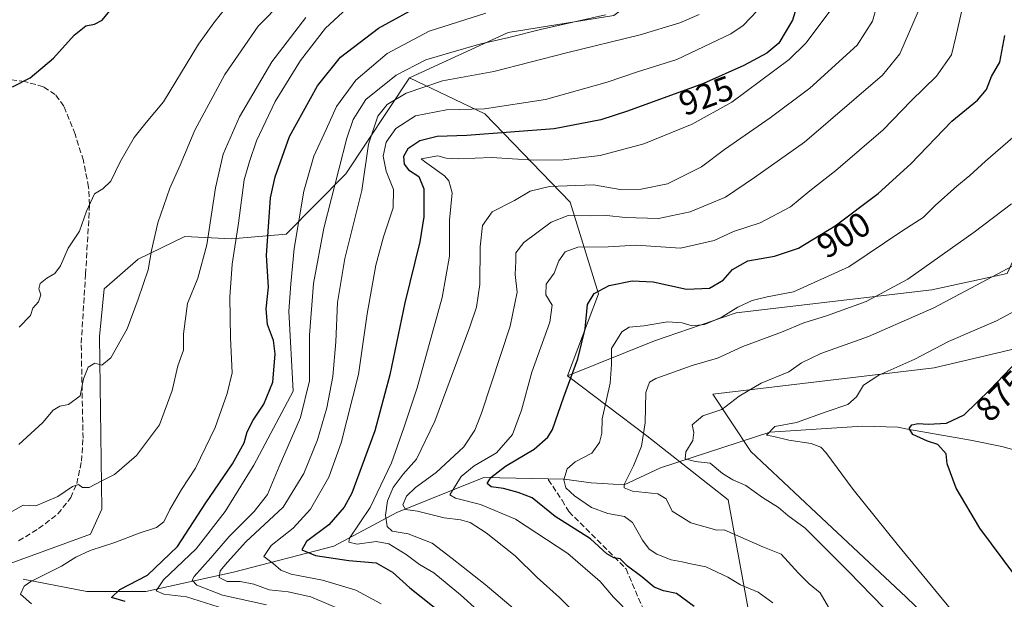
# Model space of a CAD drawing. Units: metres. Extents: x 586807 to 590254, y 4742859 to 4745216.
# Drawn here: x 589500 to 589785, y 4742987 to 4743155 of the extents above; entities that cross this region are included whole.
import ezdxf
from ezdxf.enums import TextEntityAlignment as Align

# ---------------------------------------------------------------- set-up
doc = ezdxf.new("R2010")
doc.units = ezdxf.units.M
doc.header["$MEASUREMENT"] = 0
doc.linetypes.add('DGN Style 3', pattern=[2.307223458686699, 1.648016756204785, -0.6592067024819142])
for name, color, linetype, lineweight in [('Arbolado forestal CxS', 92, 'Continuous', 0), ('Corriente natural lineal', 142, 'Continuous', 13), ('Cultivos herbáceos CxS', 92, 'Continuous', 0), ('Curva de nivel maestra', 30, 'Continuous', 30), ('Curva de nivel normal', 30, 'Continuous', 0), ('Pastizal CxS', 92, 'Continuous', 0), ('Rótulo de curva de nivel directora', 7, 'Continuous', 0), ('Senda', 7, 'DGN Style 3', 0)]:
    doc.layers.add(name, color=color, linetype=linetype, lineweight=lineweight)
doc.styles.add('Style-Arial', font='txt')

# ---------------------------------------------------------------- blocks, each defined once
blk = doc.blocks.new('*U12')
at = {"layer": 'Cultivos herbáceos CxS', "color": 92, "linetype": 'Continuous', "lineweight": 0}
blk.add_polyline3d([(589791.5691000001, 4742953.860900001, 882.5626999999951), (589756.5487000003, 4742987.457699999, 882.4493999999978), (589730.5120999999, 4743011.865900001, 883.059699999998), (589711.6167000001, 4743029.6503, 882.244000000006), (589700.7037000004, 4743046.189900001, 886.9382999999945), (589764.6923000002, 4743053.824300001, 878.9643999999971), (589804.7071000002, 4743063.271500001, 876.0267000000023)], dxfattribs=at)

msp = doc.modelspace()

# ---------------------------------------------------------------- linework, layer by layer
at = {"layer": 'Arbolado forestal CxS', "color": 92, "linetype": 'Continuous', "lineweight": 0}
for points in [[(589785.7105, 4743081.087900001, 885.1731000000001), (589764.0164999999, 4743076.361500001, 888.1334000000062), (589707.4496999999, 4743069.676100001, 895.2880000000005), (589683.8211000003, 4743061.589299999, 894.1119000000036), (589658.6173, 4743051.525900001, 901.1368999999978), (589667.6486999998, 4743075.236500001, 900.6701999999933), (589659.4641000004, 4743101.7653, 913.7068), (589634.7805000005, 4743127.3147, 930.5782000000036), (589612.9589000001, 4743137.665899999, 939.3631000000023), (589641.4759000001, 4743150.831499999, 941.9291999999988), (589672.1013000002, 4743155.767899999, 940.8414000000049), (589687.9083000004, 4743167.617500001, 944.8500000000058), (589691.5553000001, 4743184.8189, 946.9348000000028), (589670.3271000005, 4743214.304500001, 955.3264999999956), (589667.1640999997, 4743258.8693, 955.2418000000034), (589654.4978999998, 4743318.078500001, 954.0258000000031), (589620.7483000001, 4743310.745300001, 966.0268999999971), (589606.0928999997, 4743342.860500001, 944.2897999999988)], [(589470.2231000002, 4743249.833100001, 979.8779000000068), (589501.1935000002, 4743255.213500001, 977.8151999999973), (589543.6731000004, 4743256.8959, 975.4152000000032), (589586.2021000005, 4743297.7739, 970.6013999999997), (589620.7483000001, 4743310.745300001, 966.0268999999971), (589654.4978999998, 4743318.078500001, 954.0258000000031), (589667.1640999997, 4743258.8693, 955.2418000000034), (589670.3271000005, 4743214.304500001, 955.3264999999956), (589691.5553000001, 4743184.8189, 946.9348000000028), (589687.9083000004, 4743167.617500001, 944.8500000000058), (589672.1013000002, 4743155.767899999, 940.8414000000049), (589641.4759000001, 4743150.831499999, 941.9291999999988), (589612.9589000001, 4743137.665899999, 939.3631000000023), (589594.5663000002, 4743109.9113, 939.5880000000034), (589577.3139000004, 4743092.4397, 947.6294999999956), (589561.5340999998, 4743091.124700001, 956.742499999993), (589548.0433, 4743091.7763, 962.8283999999985), (589534.5749000004, 4743085.210300001, 966.814599999998), (589524.7115000002, 4743076.6665, 968.047900000005), (589523.3963000001, 4743062.864499999, 966.5420000000014), (589524.0522999996, 4743012.913699999, 958.1931999999942), (589520.7653000001, 4743005.684900001, 956.713699999993), (589487.1941000001, 4742993.4495, 957.8347999999969)], [(589612.9589000001, 4743137.665899999, 939.3631000000023), (589641.4759000001, 4743150.831499999, 941.9291999999988), (589672.1013000002, 4743155.767899999, 940.8414000000049), (589687.9083000004, 4743167.617500001, 944.8500000000058), (589691.5553000001, 4743184.8189, 946.9348000000028), (589670.3271000005, 4743214.304500001, 955.3264999999956), (589667.1640999997, 4743258.8693, 955.2418000000034), (589654.4978999998, 4743318.078500001, 954.0258000000031), (589620.7483000001, 4743310.745300001, 966.0268999999971)], [(589612.9589000001, 4743137.665899999, 939.3631000000023), (589641.4759000001, 4743150.831499999, 941.9291999999988), (589672.1013000002, 4743155.767899999, 940.8414000000049), (589687.9083000004, 4743167.617500001, 944.8500000000058), (589691.5553000001, 4743184.8189, 946.9348000000028), (589670.3271000005, 4743214.304500001, 955.3264999999956), (589667.1640999997, 4743258.8693, 955.2418000000034), (589654.4978999998, 4743318.078500001, 954.0258000000031), (589620.7483000001, 4743310.745300001, 966.0268999999971)], [(589487.1941000001, 4742993.4495, 957.8347999999969), (589520.7653000001, 4743005.684900001, 956.713699999993), (589524.0522999996, 4743012.913699999, 958.1931999999942), (589523.3963000001, 4743062.864499999, 966.5420000000014), (589524.7115000002, 4743076.6665, 968.047900000005), (589534.5749000004, 4743085.210300001, 966.814599999998), (589548.0433, 4743091.7763, 962.8283999999985), (589561.5340999998, 4743091.124700001, 956.742499999993), (589577.3139000004, 4743092.4397, 947.6294999999956), (589594.5663000002, 4743109.9113, 939.5880000000034), (589612.9589000001, 4743137.665899999, 939.3631000000023), (589634.7805000005, 4743127.3147, 930.5782000000036), (589659.4641000004, 4743101.7653, 913.7068), (589667.6486999998, 4743075.236500001, 900.6701999999933), (589658.6173, 4743051.525900001, 901.1368999999978), (589681.6057000002, 4743034.0965, 890.0201999999991), (589705.1222999999, 4743015.626499999, 887.3787000000011), (589712.7275, 4742974.0745, 899.6741000000038)], [(589487.1941000001, 4742993.4495, 957.8347999999969), (589520.7653000001, 4743005.684900001, 956.713699999993), (589524.0522999996, 4743012.913699999, 958.1931999999942), (589523.3963000001, 4743062.864499999, 966.5420000000014), (589524.7115000002, 4743076.6665, 968.047900000005), (589534.5749000004, 4743085.210300001, 966.814599999998), (589548.0433, 4743091.7763, 962.8283999999985), (589561.5340999998, 4743091.124700001, 956.742499999993), (589577.3139000004, 4743092.4397, 947.6294999999956), (589594.5663000002, 4743109.9113, 939.5880000000034), (589612.9589000001, 4743137.665899999, 939.3631000000023)], [(589487.1941000001, 4742993.4495, 957.8347999999969), (589520.7653000001, 4743005.684900001, 956.713699999993), (589524.0522999996, 4743012.913699999, 958.1931999999942), (589523.3963000001, 4743062.864499999, 966.5420000000014), (589524.7115000002, 4743076.6665, 968.047900000005), (589534.5749000004, 4743085.210300001, 966.814599999998), (589548.0433, 4743091.7763, 962.8283999999985), (589561.5340999998, 4743091.124700001, 956.742499999993), (589577.3139000004, 4743092.4397, 947.6294999999956), (589594.5663000002, 4743109.9113, 939.5880000000034), (589612.9589000001, 4743137.665899999, 939.3631000000023)], [(589612.9589000001, 4743137.665899999, 939.3631000000023), (589634.7805000005, 4743127.3147, 930.5782000000036), (589659.4641000004, 4743101.7653, 913.7068), (589667.6486999998, 4743075.236500001, 900.6701999999933), (589658.6173, 4743051.525900001, 901.1368999999978)], [(589830.4589000001, 4743124.223099999, 881.0206000000036), (589812.9171000002, 4743111.693700001, 887.1465000000027), (589800.2298999997, 4743097.4693, 887.325100000002), (589791.3410999998, 4743093.2369, 887.794399999999), (589785.7105, 4743081.087900001, 885.1731000000001), (589764.0164999999, 4743076.361500001, 888.1334000000062), (589707.4496999999, 4743069.676100001, 895.2880000000005), (589683.8211000003, 4743061.589299999, 894.1119000000036), (589658.6173, 4743051.525900001, 901.1368999999978)], [(589658.6173, 4743051.525900001, 901.1368999999978), (589681.6057000002, 4743034.0965, 890.0201999999991), (589705.1222999999, 4743015.626499999, 887.3787000000011), (589712.7275, 4742974.0745, 899.6741000000038), (589740.7591000004, 4742952.7993, 895.2554999999993), (589771.2257000003, 4742924.1919, 896.8318), (589771.7339000005, 4742899.636299999, 901.5587999999989), (589771.5425000004, 4742896.996900001, 902.0149999999995)]]:
    msp.add_polyline3d(points, dxfattribs=at)
at = {"layer": 'Corriente natural lineal', "color": 142, "linetype": 'Continuous', "lineweight": 13}
msp.add_polyline3d([(589501.3601000002, 4742992.670100001, 956.0647999999929), (589519.7136000004, 4742989.110400001, 952.5733000000038), (589536.8047000002, 4742989.110400001, 949.3564000000043), (589562.1700999998, 4742994.720100001, 934.8647999999957), (589591.1458999999, 4743002.257400001, 922.6328000000068), (589609.3240999999, 4743012.0066, 913.4140999999945), (589634.4801000003, 4743022.110099999, 902.9530999999989), (589657.6699000001, 4743021.583799999, 895.8647000000057), (589665.5338000003, 4743020.5656, 892.8996000000043), (589675.0899999999, 4743019.9562, 890.7930999999954), (589685.5623000005, 4743024.8442, 888.1679000000004), (589717.1051000003, 4743035.2457, 881.2945999999939), (589743.9225000005, 4743036.895, 877.3905999999989), (589754.1659000004, 4743036.671800001, 876.4428999999947), (589756.9501, 4743036.030099999, 875.890400000004), (589775.1201, 4743032.9301, 873.4072000000016), (589784.2100999998, 4743031.0601, 872.6855999999971), (589793.2701000003, 4743028.550100001, 871.0528000000049)], dxfattribs=at)
at = {"layer": 'Cultivos herbáceos CxS', "color": 92, "linetype": 'Continuous', "lineweight": 0}
msp.add_polyline3d([(589830.4589000001, 4743124.223099999, 881.0206000000036), (589829.7172999998, 4743118.292099999, 880.8637000000017), (589836.0691000001, 4743103.550100001, 877.4038), (589830.2725000001, 4743082.167300001, 875.4498000000023), (589804.7071000002, 4743063.271500001, 876.0267000000023), (589764.6923000002, 4743053.824300001, 878.9643999999971), (589700.7037000004, 4743046.189900001, 886.9382999999945), (589711.6167000001, 4743029.6503, 882.244000000006), (589730.5120999999, 4743011.865900001, 883.059699999998), (589756.5487000003, 4742987.457699999, 882.4493999999978), (589791.5691000001, 4742953.860900001, 882.5626999999951), (589830.6823000005, 4742919.6171, 877.7507000000041), (589851.1819000002, 4742900.6373, 876.5007999999945), (589853.6733999997, 4742898.051300001, 876.4051999999939)], dxfattribs=at)
at = {"layer": 'Curva de nivel maestra', "color": 30, "linetype": 'Continuous', "lineweight": 30, "flags": 128}
for points, elevation in [([(589727.1100000005, 4743165.5001), (589723.6600000003, 4743154.4001), (589719.75, 4743147.7401), (589716.3099999996, 4743144.800100001), (589709.6600000003, 4743141.220100001), (589697.9699999997, 4743136.040100001), (589676.0099999999, 4743128.050100001), (589668.3399999999, 4743125.5801), (589654.8399999999, 4743122.9901), (589629.5199999996, 4743121.050100001), (589620.9800000004, 4743120.770099999), (589616.0199999996, 4743119.5001), (589612.5099999999, 4743117.190099999), (589611.2599999999, 4743114.970100001), (589611.4600000001, 4743112.6801), (589612.7199999997, 4743111.120100001), (589615.6600000003, 4743109.1501), (589617.1500000004, 4743105.610099999), (589617.1500000004, 4743097.5101), (589616, 4743090.270099999), (589611.6900000004, 4743072.600099999), (589607.2800000003, 4743051.8201), (589602.9600000001, 4743035.610099999), (589596.3399999999, 4743017.5801), (589594.1299999999, 4743013.4801), (589589.7100000001, 4743008.370100001), (589583.25, 4743003.5801), (589581.8300000001, 4743001.170100001), (589585.8600000005, 4742999.520099999), (589595.4400000004, 4742998.0801), (589603.3399999999, 4742997.4101), (589608.1299999999, 4742994.6801), (589613.1100000005, 4742990.190099999), (589620.1500000004, 4742984.5601)], 925), ([(589498.2000000002, 4743135.0801), (589503.3600000005, 4743137.7401), (589510.0999999996, 4743143.4001), (589516.1100000005, 4743150.0701), (589519.4000000004, 4743152.7401), (589521.9199999999, 4743153.2301), (589524.1399999997, 4743154.370100001), (589526.7300000004, 4743157.5601)], 975), ([(589530.8099999996, 4742986.2301), (589526.8200000003, 4742987.360099999), (589529.2400000002, 4742989.6601), (589537.2800000003, 4742993.8301), (589545.9000000004, 4743002.1601), (589554.0800000001, 4743014.780099999), (589561.8099999996, 4743026.020099999), (589565.1600000003, 4743032.130100001), (589566.0599999996, 4743035.2601), (589567.79, 4743038.720100001), (589570.9000000004, 4743043.300100001), (589573.4500000002, 4743049.6801), (589574.1600000003, 4743057.890100001), (589573.6600000003, 4743061.720100001), (589571.9199999999, 4743066.3201), (589571.6100000005, 4743070.890100001), (589572.2599999999, 4743077.1801), (589571.6500000004, 4743086.270099999), (589572.79, 4743102.960100001), (589574.1200000001, 4743109.030099999), (589578.2999999998, 4743120.7501), (589586.4100000003, 4743135.4101), (589593.0999999996, 4743143.6501), (589603.9900000002, 4743152.0701), (589617.0700000003, 4743159.1501)], 950), ([(589695.2300000004, 4742984.7601), (589690.1500000004, 4742988.5701), (589686.3799999999, 4742989.290100001), (589683.75, 4742990.340100001), (589680.1900000004, 4742993.4001), (589676.0199999996, 4742996.4301), (589673.9100000003, 4742998.5801), (589672.0599999996, 4742998.840100001), (589670.0499999998, 4743000.050100001), (589665.3099999996, 4743004.390100001), (589655.0800000001, 4743010.8301), (589648.4800000004, 4743016.220100001), (589644.3700000001, 4743017.790100001), (589640.1399999997, 4743018.9101), (589636.5599999996, 4743019.380100001), (589635.4900000002, 4743020.370100001), (589636.5, 4743022.090100001), (589640.79, 4743025.4101), (589649.0700000003, 4743030.2401), (589653, 4743033.7601), (589654.3499999996, 4743035.960100001), (589657.6500000004, 4743045.420100001), (589661.6299999999, 4743056.420100001), (589663.7300000004, 4743065.090100001), (589664.4800000004, 4743072.100099999), (589666.3799999999, 4743075.280099999), (589670.6799999997, 4743077.670100001), (589677.3700000001, 4743079.0001), (589683.4600000001, 4743078.6801), (589693.04, 4743076.540100001), (589699.6799999997, 4743076.840100001), (589703.6799999997, 4743079.140100001), (589706.3399999999, 4743082.2301), (589710.7999999998, 4743084.780099999), (589718.5199999996, 4743086.140100001), (589725.4600000001, 4743088.440099999), (589736, 4743094.880100001), (589748.4400000004, 4743104.200099999), (589757.9400000004, 4743112.780099999), (589769.7999999998, 4743125.1501), (589777.1699999999, 4743131.190099999), (589779.7999999998, 4743134.3101), (589781.1900000004, 4743138.040100001), (589783.5999999996, 4743142.2601), (589785.0999999996, 4743149.9001)], 900), ([(589791.2999999998, 4742989.350099999), (589777.8700000001, 4743007.4001), (589770.9800000004, 4743019.020099999), (589768.3899999997, 4743026.0701), (589768.0999999996, 4743028.890100001), (589765.6799999997, 4743031.6501), (589762.7000000002, 4743032.590100001), (589758.4600000001, 4743034.5601), (589757.4500000002, 4743036.270099999), (589758.2100000001, 4743037.340100001), (589760.04, 4743037.7501), (589762.9199999999, 4743037.4801), (589768.1900000004, 4743037.8301), (589773.3499999996, 4743040.1801), (589780.6900000004, 4743047.420100001), (589788.9199999999, 4743056.0101)], 875)]:
    msp.add_lwpolyline(points, dxfattribs=dict(at, elevation=elevation))
at = {"layer": 'Curva de nivel normal', "color": 30, "linetype": 'Continuous', "lineweight": 0, "flags": 128}
for points, elevation in [([(589590.6200000001, 4743174.41), (589569.2699999996, 4743152.600000001), (589559.6500000004, 4743138.630000001), (589550.9000000004, 4743122.51), (589546.7000000002, 4743112.449999999), (589543.7199999997, 4743105.779999999), (589540.2999999998, 4743095.730000001), (589538.3799999999, 4743087.75), (589537.5, 4743082.119999999), (589534.5599999996, 4743073.66), (589531.4000000004, 4743065.130000001), (589526.7000000002, 4743056.689999999), (589524.0300000003, 4743054.58), (589522.0300000003, 4743055.15), (589520.0999999996, 4743054.050000001), (589518.7400000002, 4743050.640000001), (589517.7999999998, 4743045.699999999), (589514.4199999999, 4743043.180000001), (589511.9100000003, 4743042.730000001), (589510, 4743041.59), (589507.0300000003, 4743038.02), (589500.0300000003, 4743031.619999999)], 965), ([(589749.9500000002, 4743164.960000001), (589746.8200000003, 4743154.119999999), (589742.3600000005, 4743147.16), (589728.6900000004, 4743134.730000001), (589717.2599999999, 4743126.100000001), (589704.0099999999, 4743116.939999999), (589697.3799999999, 4743111.949999999), (589687.5300000003, 4743107.08), (589680, 4743105.449999999), (589673.9000000004, 4743105.350000001), (589666.2100000001, 4743106.730000001), (589653.4699999997, 4743106.25), (589647.8799999999, 4743104.869999999), (589643.3099999996, 4743102.180000001), (589636.8600000005, 4743098.939999999), (589634.0999999996, 4743094.939999999), (589633.3799999999, 4743088.789999999), (589633.3600000005, 4743077.960000001), (589632.3300000001, 4743071.369999999), (589630.4800000004, 4743065.67), (589620.2699999996, 4743038.42), (589614.9900000002, 4743027.42), (589611.2000000002, 4743023.09), (589608.2800000003, 4743019.16), (589606.6200000001, 4743015.350000001), (589606.0999999996, 4743011.17), (589606.5300000003, 4743007.939999999), (589608.0099999999, 4743006.600000001), (589612.6100000005, 4743005.779999999), (589619.54, 4743003.060000001), (589625.3700000001, 4742998.630000001), (589634.9000000004, 4742991.140000001), (589647.25, 4742980.66)], 915), ([(589677.2999999998, 4742982.060000001), (589671.9500000002, 4742987.49), (589668.0999999996, 4742992), (589658.7999999998, 4743000.07), (589643.6399999997, 4743009.99), (589633.4800000004, 4743014.279999999), (589626.3300000001, 4743016.100000001), (589624.6100000005, 4743017.060000001), (589627.9299999997, 4743022.42), (589631.6600000003, 4743025.42), (589638.1600000003, 4743029.27), (589642.7599999999, 4743034.480000001), (589645.3499999996, 4743041.600000001), (589648.3200000003, 4743052.560000001), (589653.5599999996, 4743067.060000001), (589654.2100000001, 4743071.939999999), (589652.3899999997, 4743074.960000001), (589652.5300000003, 4743078.039999999), (589654.7999999998, 4743081.230000001), (589656.1600000003, 4743084.76), (589658.0099999999, 4743087.33), (589661.6200000001, 4743088.76), (589670.4299999997, 4743088.83), (589678.5499999998, 4743089.279999999), (589691.3600000005, 4743088.4), (589701.0599999996, 4743090.680000001), (589706.6799999997, 4743093.199999999), (589714.3399999999, 4743095.76), (589723.0899999999, 4743100.34), (589728.7400000002, 4743104.970000001), (589736.2300000004, 4743110.9), (589749.9500000002, 4743122.689999999), (589758.0099999999, 4743131.09), (589765.3300000001, 4743138.180000001), (589769.6699999999, 4743144.310000001), (589770.9500000002, 4743149.58), (589773.5, 4743161.119999999)], 905), ([(589560.0599999996, 4743158.279999999), (589556.4500000002, 4743153.560000001), (589551.9699999997, 4743147.4), (589541.9199999999, 4743130.74), (589536.8899999997, 4743124.75), (589533.4199999999, 4743120.41), (589529.3399999999, 4743113.41), (589526.6600000003, 4743107.800000001), (589524.3200000003, 4743105.609999999), (589521.9199999999, 4743104.130000001), (589519.6699999999, 4743099.08), (589517.6600000003, 4743093.34), (589514.3799999999, 4743088.390000001), (589512.1500000004, 4743083.359999999), (589510.5, 4743081.130000001), (589508.1500000004, 4743079.789999999), (589506.29, 4743078.189999999), (589505.8499999996, 4743076.630000001), (589506.4500000002, 4743074.970000001), (589505.7599999999, 4743072.930000001), (589504.1600000003, 4743071.039999999), (589503.4199999999, 4743068.960000001), (589500.1299999999, 4743065.600000001)], 970), ([(589594.8600000005, 4743157.74), (589588.6900000004, 4743152.07), (589581.4699999997, 4743142.720000001), (589574.1600000003, 4743130.850000001), (589568.8099999996, 4743119.52), (589566.79, 4743113.480000001), (589565.2199999997, 4743108.189999999), (589563.54, 4743095.609999999), (589561.7300000004, 4743083.75), (589561.0700000003, 4743074.26), (589561.2400000002, 4743062.460000001), (589561.7000000002, 4743052.350000001), (589560.2800000003, 4743046.42), (589556.7800000003, 4743036.51), (589551.1200000001, 4743024.76), (589547.1399999997, 4743018.630000001), (589543.7199999997, 4743012.880000001), (589541.9800000004, 4743009.279999999), (589539.8899999997, 4743007.600000001), (589534.8799999999, 4743005.939999999), (589527.8600000005, 4743003.26), (589520.6699999999, 4743001), (589516.5899999999, 4742999.050000001), (589512.4199999999, 4742996.460000001), (589503.5800000001, 4742992.02), (589501.6299999999, 4742990.689999999), (589500.5300000003, 4742988.359999999), (589503.7699999996, 4742985.52)], 955), ([(589713.5899999999, 4743157.140000001), (589709.4100000003, 4743152.82), (589705.8600000005, 4743150.390000001), (589690.2800000003, 4743143.01), (589678.9400000004, 4743139.41), (589670.1399999997, 4743136.42), (589652.2999999998, 4743131.42), (589634.6799999997, 4743128.699999999), (589623.7000000002, 4743128.42), (589614.7400000002, 4743126.689999999), (589609.0700000003, 4743123.08), (589606.29, 4743119.119999999), (589605.3499999996, 4743115.060000001), (589606.2300000004, 4743110.65), (589608.3799999999, 4743105.390000001), (589608.2999999998, 4743100.08), (589605.4600000001, 4743091.75), (589603.2800000003, 4743083.5), (589600.79, 4743069.430000001), (589598.2300000004, 4743051.84), (589593.2699999996, 4743032.09), (589589.6900000004, 4743022.199999999), (589584.4199999999, 4743012.960000001), (589579.3499999996, 4743007.41), (589572.9800000004, 4743002.4), (589570.8499999996, 4742999.26), (589573.6200000001, 4742997.220000001), (589575.7999999998, 4742995.25), (589578.8200000003, 4742994.140000001), (589587.8899999997, 4742992.41), (589597.4699999997, 4742989.52), (589604.8099999996, 4742985.539999999)], 929.9999999999999), ([(589734.5999999996, 4743157.07), (589727.5700000003, 4743147.730000001), (589722.7100000001, 4743142.980000001), (589706.1799999997, 4743130.630000001), (589694.7199999997, 4743124.279999999), (589680.6799999997, 4743118.640000001), (589668.1200000001, 4743115.24), (589657.4600000001, 4743113.930000001), (589648.79, 4743113.890000001), (589636.6799999997, 4743114.66), (589627.2400000002, 4743114.27), (589623.5700000003, 4743114.49), (589621.2000000002, 4743115.09), (589616.3700000001, 4743114.27), (589617.3399999999, 4743113.5), (589623.0999999996, 4743109.369999999), (589624.4000000004, 4743107.869999999), (589625.2999999998, 4743104.470000001), (589624.5800000001, 4743096.539999999), (589624.5599999996, 4743086.130000001), (589622.4699999997, 4743074.140000001), (589615.2199999997, 4743048.07), (589611.3499999996, 4743036.41), (589607.8399999999, 4743026.33), (589601.6699999999, 4743013.390000001), (589595.6100000005, 4743004.57), (589595.4800000004, 4743003.350000001), (589597.9000000004, 4743002.84), (589603.3200000003, 4743003.539999999), (589607.0199999996, 4743002.869999999), (589612.0700000003, 4742999.810000001), (589615.8700000001, 4742996.9), (589620.0300000003, 4742994.560000001), (589627.7300000004, 4742988.16), (589647.4500000002, 4742970.34)], 920), ([(589583.0199999996, 4743155.119999999), (589573.2199999997, 4743142.33), (589563.9000000004, 4743126.41), (589559.1299999999, 4743115.600000001), (589556.9500000002, 4743105.84), (589554.4199999999, 4743089.350000001), (589551.7999999998, 4743079.74), (589548.7999999998, 4743072.380000001), (589547.6699999999, 4743063.640000001), (589547.7000000002, 4743058.930000001), (589546.0199999996, 4743054.369999999), (589544.4400000004, 4743047.27), (589540.7599999999, 4743037.369999999), (589534.0999999996, 4743028.5), (589527.7199999997, 4743022.960000001), (589523.8700000001, 4743021.02), (589520.4299999997, 4743019.17), (589518.5199999996, 4743019.230000001), (589517.29, 4743020.100000001), (589515.5800000001, 4743019.529999999), (589511.3600000005, 4743016.57), (589505.0300000003, 4743013.9), (589501.3600000005, 4743014.050000001), (589496.2699999996, 4743011.230000001)], 960), ([(589635.0199999996, 4743156.4), (589618.6900000004, 4743151.189999999), (589606.5099999999, 4743144.689999999), (589597.5300000003, 4743137.060000001), (589591.8499999996, 4743129.41), (589588.8799999999, 4743122.75), (589585.3399999999, 4743115.08), (589582.4199999999, 4743104.939999999), (589579.6699999999, 4743088.310000001), (589578.6699999999, 4743078.07), (589578.0999999996, 4743070.16), (589579.4000000004, 4743047.09), (589567.9800000004, 4743025.619999999), (589559.7100000001, 4743012.220000001), (589551.3700000001, 4743001.480000001), (589541.9100000003, 4742992.449999999), (589539.7400000002, 4742989.289999999), (589542, 4742988.350000001), (589548.5300000003, 4742987.58), (589559.5700000003, 4742984.140000001)], 945), ([(589669.6200000001, 4743155.930000001), (589650.8300000001, 4743151.689999999), (589641.6799999997, 4743149.32), (589633.5700000003, 4743147.560000001), (589624.2800000003, 4743144.810000001), (589617.7000000002, 4743142.880000001), (589609.1399999997, 4743138.480000001), (589600.4000000004, 4743131.41), (589596.7400000002, 4743125.67), (589594.9199999999, 4743120.279999999), (589588.2800000003, 4743094.189999999), (589585.2599999999, 4743078.230000001), (589584.1100000005, 4743063.220000001), (589584.1100000005, 4743050.039999999), (589581.5, 4743039.49), (589575.3600000005, 4743025.27), (589571.9500000002, 4743017.180000001), (589568.1399999997, 4743012.25), (589560.8899999997, 4743005.01), (589555.6200000001, 4742998.82), (589550.7599999999, 4742993.439999999), (589550.1799999997, 4742992.369999999), (589551.5199999996, 4742990.970000001), (589558.9800000004, 4742988.050000001), (589571.7000000002, 4742985.279999999)], 940), ([(589594.8799999999, 4742983.16), (589584.4600000001, 4742987.529999999), (589577.9500000002, 4742989.029999999), (589572.4400000004, 4742989.600000001), (589568.04, 4742991.279999999), (589564.0199999996, 4742992.039999999), (589560.2800000003, 4742992), (589558.0099999999, 4742993.180000001), (589558.2400000002, 4742995.060000001), (589560.3499999996, 4742997.550000001), (589565.6900000004, 4743003.49), (589576.4500000002, 4743013.480000001), (589582.4800000004, 4743023.210000001), (589586.3600000005, 4743032.970000001), (589589.1299999999, 4743042.279999999), (589590.8499999996, 4743051.279999999), (589591.7400000002, 4743061.310000001), (589592.2199999997, 4743072.720000001), (589594.3099999996, 4743085.41), (589599.2199999997, 4743105.08), (589601.1799999997, 4743118.51), (589603.7999999998, 4743126.58), (589606.5099999999, 4743129.949999999), (589611.9900000002, 4743133.220000001), (589622.5099999999, 4743136.779999999), (589637.3499999996, 4743139.480000001), (589658.3399999999, 4743144.890000001), (589679.6799999997, 4743150.140000001), (589691.1399999997, 4743153.57), (589696.7400000002, 4743156.029999999)], 935), ([(589759.9900000002, 4743156.930000001), (589754.7199999997, 4743144.640000001), (589749.7400000002, 4743138.460000001), (589742.1799999997, 4743131.99), (589727.1900000004, 4743119.060000001), (589712.6900000004, 4743108.869999999), (589704.3200000003, 4743103.140000001), (589694.1299999999, 4743098.970000001), (589684.9699999997, 4743097.039999999), (589675.3799999999, 4743097.279999999), (589670.04, 4743097.859999999), (589665.3399999999, 4743097.789999999), (589658.9000000004, 4743097.9), (589653.9900000002, 4743095.930000001), (589646.0899999999, 4743090.08), (589643.7000000002, 4743087.07), (589643.7599999999, 4743084.710000001), (589643.5700000003, 4743080.800000001), (589644.1399999997, 4743075.65), (589642.1399999997, 4743065.84), (589633.8200000003, 4743040.689999999), (589631.9100000003, 4743035.74), (589628.7199999997, 4743030.930000001), (589620.6900000004, 4743023.5), (589614.6900000004, 4743019.220000001), (589612.1500000004, 4743016.720000001), (589611.1100000005, 4743014.140000001), (589611.8200000003, 4743012.859999999), (589615.2699999996, 4743012.359999999), (589623.0199999996, 4743010.390000001), (589627.7300000004, 4743009.869999999), (589630.54, 4743009.08), (589635.1500000004, 4743006.130000001), (589643.4900000002, 4742999.390000001), (589649.9100000003, 4742993.119999999), (589656.3099999996, 4742987.42), (589663.2300000004, 4742980.42)], 910), ([(589787.4199999999, 4743120.390000001), (589779.4600000001, 4743113.57), (589775, 4743109.439999999), (589771.1500000004, 4743106.359999999), (589764.9600000001, 4743100.76), (589761.4900000002, 4743097.310000001), (589755.6200000001, 4743093.5), (589740, 4743083.039999999), (589724, 4743075.800000001), (589716.3399999999, 4743074.310000001), (589712.0099999999, 4743073.26), (589707.8600000005, 4743071.32), (589703.0800000001, 4743068.4), (589698.2800000003, 4743066.350000001), (589694.6799999997, 4743065.92), (589691.79, 4743066.869999999), (589687.5599999996, 4743067.08), (589680.7300000004, 4743066), (589676.4900000002, 4743065.609999999), (589674.3399999999, 4743064.189999999), (589671.3600000005, 4743059.359999999), (589671.4199999999, 4743054.82), (589671.04, 4743049.359999999), (589668.7199999997, 4743039.09), (589668.5499999998, 4743034.949999999), (589667.9000000004, 4743032.210000001), (589665.6600000003, 4743029.17), (589660.8499999996, 4743026.619999999), (589658.5999999996, 4743024.640000001), (589657.6200000001, 4743021.42), (589658.2300000004, 4743019.100000001), (589660.6500000004, 4743016.75), (589665.5800000001, 4743013.4), (589670.3200000003, 4743011.67), (589675.1799999997, 4743010.83), (589677.5, 4743009.07), (589680.3799999999, 4743003.949999999), (589682.2300000004, 4743001.34), (589684.5099999999, 4742999.9), (589688.5999999996, 4742998.300000001), (589691.8200000003, 4742997.710000001), (589694.3399999999, 4742997.07), (589698.6799999997, 4742996.220000001), (589705.0099999999, 4742993.26), (589708.6900000004, 4742991.039999999), (589713.7300000004, 4742988.91), (589718.0099999999, 4742985.810000001)], 895), ([(589734.1399999997, 4742984.57), (589731.6699999999, 4742988.77), (589728.5, 4742991.32), (589725.3899999997, 4742994.380000001), (589720.3899999997, 4742999.9), (589715.1100000005, 4743001.99), (589703.9299999997, 4743006.970000001), (589701.8200000003, 4743006.9), (589694.3600000005, 4743008.930000001), (589688.8799999999, 4743012.33), (589687.2199999997, 4743015.880000001), (589684.79, 4743017.350000001), (589677.4199999999, 4743018.100000001), (589675.0899999999, 4743019.060000001), (589675.0899999999, 4743020.060000001), (589677.75, 4743025.430000001), (589680.0999999996, 4743031.17), (589681.1399999997, 4743037.939999999), (589681.29, 4743046.67), (589682.3600000005, 4743049.619999999), (589684.1900000004, 4743050.710000001), (589694.6799999997, 4743054.529999999), (589702.0099999999, 4743056.560000001), (589709.3399999999, 4743060.01), (589720.5, 4743064.130000001), (589727.0099999999, 4743066.84), (589733.5, 4743068.859999999), (589745.0300000003, 4743073.02), (589757.0099999999, 4743079.430000001), (589776.2400000002, 4743093.050000001), (589787.0199999996, 4743101.289999999)], 890), ([(589760.4400000004, 4742973.789999999), (589739.8399999999, 4742994.939999999), (589727.3399999999, 4743007.430000001), (589722.3600000005, 4743011.109999999), (589719.6299999999, 4743013.390000001), (589715.0300000003, 4743016.33), (589710.2100000001, 4743019.810000001), (589706.4299999997, 4743021.390000001), (589703.5, 4743023.230000001), (589699.8700000001, 4743026.25), (589695.5499999998, 4743026.680000001), (589692.6399999997, 4743027.51), (589692.9000000004, 4743029.480000001), (589694.8700000001, 4743032.76), (589695.1799999997, 4743035.09), (589694.7400000002, 4743037.289999999), (589697.7400000002, 4743039.890000001), (589703.2999999998, 4743041.730000001), (589708.2800000003, 4743045.57), (589714.6699999999, 4743049.390000001), (589722.6699999999, 4743052.699999999), (589726.3300000001, 4743055.220000001), (589731.9100000003, 4743057.930000001), (589745.6299999999, 4743062.83), (589764.5700000003, 4743071.130000001), (589789, 4743084.17)], 885), ([(589790.6500000004, 4742960.74), (589769.7300000004, 4742983.66), (589753.9600000001, 4743002.76), (589741.2300000004, 4743018.58), (589733.3399999999, 4743029.279999999), (589731.8600000005, 4743030.84), (589729.0800000001, 4743031.939999999), (589722.6699999999, 4743032.850000001), (589718.3300000001, 4743033.930000001), (589716.2300000004, 4743034.33), (589718.5999999996, 4743036.810000001), (589724.8099999996, 4743037.99), (589733.4400000004, 4743041.130000001), (589739.6500000004, 4743043.17), (589742.1699999999, 4743045.42), (589744.1799999997, 4743048.76), (589748.6200000001, 4743051.65), (589759.0199999996, 4743056.32), (589768.7699999996, 4743061.380000001), (589782.6299999999, 4743067.369999999), (589794.0199999996, 4743073.480000001)], 880)]:
    msp.add_lwpolyline(points, dxfattribs=dict(at, elevation=elevation))
at = {"layer": 'Pastizal CxS', "color": 92, "linetype": 'Continuous', "lineweight": 0}
for points in [[(589830.4589000001, 4743124.223099999, 881.0206000000036), (589812.9171000002, 4743111.693700001, 887.1465000000027), (589800.2298999997, 4743097.4693, 887.325100000002), (589791.3410999998, 4743093.2369, 887.794399999999), (589785.7105, 4743081.087900001, 885.1731000000001), (589764.0164999999, 4743076.361500001, 888.1334000000062), (589707.4496999999, 4743069.676100001, 895.2880000000005), (589683.8211000003, 4743061.589299999, 894.1119000000036), (589658.6173, 4743051.525900001, 901.1368999999978)], [(589830.4589000001, 4743124.223099999, 881.0206000000036), (589829.7172999998, 4743118.292099999, 880.8637000000017), (589836.0691000001, 4743103.550100001, 877.4038), (589830.2725000001, 4743082.167300001, 875.4498000000023), (589804.7071000002, 4743063.271500001, 876.0267000000023), (589764.6923000002, 4743053.824300001, 878.9643999999971), (589700.7037000004, 4743046.189900001, 886.9382999999945), (589711.6167000001, 4743029.6503, 882.244000000006), (589730.5120999999, 4743011.865900001, 883.059699999998), (589756.5487000003, 4742987.457699999, 882.4493999999978), (589791.5691000001, 4742953.860900001, 882.5626999999951), (589830.6823000005, 4742919.6171, 877.7507000000041), (589851.1819000002, 4742900.6373, 876.5007999999945), (589853.6733999997, 4742898.051300001, 876.4051999999939)], [(589853.6734999996, 4742898.051200001, 876.4051999999939), (589771.5425000004, 4742896.9967, 902.0151000000042), (589771.7339000005, 4742899.636299999, 901.5587999999989), (589771.2257000003, 4742924.1919, 896.8318), (589740.7591000004, 4742952.7993, 895.2554999999993), (589712.7275, 4742974.0745, 899.6741000000038), (589705.1222999999, 4743015.626499999, 887.3787000000011), (589681.6057000002, 4743034.0965, 890.0201999999991), (589658.6173, 4743051.525900001, 901.1368999999978), (589683.8211000003, 4743061.589299999, 894.1119000000036), (589707.4496999999, 4743069.676100001, 895.2880000000005), (589764.0164999999, 4743076.361500001, 888.1334000000062), (589785.7105, 4743081.087900001, 885.1731000000001)], [(589804.7071000002, 4743063.271500001, 876.0267000000023), (589764.6923000002, 4743053.824300001, 878.9643999999971), (589700.7037000004, 4743046.189900001, 886.9382999999945), (589711.6167000001, 4743029.6503, 882.244000000006), (589730.5120999999, 4743011.865900001, 883.059699999998), (589756.5487000003, 4742987.457699999, 882.4493999999978), (589791.5691000001, 4742953.860900001, 882.5626999999951)], [(589658.6173, 4743051.525900001, 901.1368999999978), (589681.6057000002, 4743034.0965, 890.0201999999991), (589705.1222999999, 4743015.626499999, 887.3787000000011), (589712.7275, 4742974.0745, 899.6741000000038), (589740.7591000004, 4742952.7993, 895.2554999999993), (589771.2257000003, 4742924.1919, 896.8318), (589771.7339000005, 4742899.636299999, 901.5587999999989), (589771.5425000004, 4742896.996900001, 902.0149999999995)]]:
    msp.add_polyline3d(points, dxfattribs=at)
at = {"layer": 'Senda', "color": 7, "linetype": 'DGN Style 3', "lineweight": 0}
for points in [[(589500.0201000003, 4743003.7401, 961.1264999999986), (589505.8000999996, 4743007.3301, 958.9565000000002), (589511.3901000004, 4743011.540100001, 959.1101999999955), (589515.0601000004, 4743016.280099999, 962.2880000000005), (589516.8000999996, 4743020.3201, 963.5203000000038), (589518.1901000004, 4743026.8201, 961.8001999999979), (589518.6300999997, 4743033.420100001, 966.4593000000023), (589518.1101000002, 4743060.950099999, 973.1915000000008), (589519.3800999997, 4743080.9301, 975.4360000000015), (589520.5301000001, 4743100.9301, 973.0510000000068), (589520.2401000002, 4743106.100099999, 974.7909000000074), (589518.7301000003, 4743113.7601, 976.6834999999993), (589516.3601000002, 4743121.380100001, 976.9608000000007), (589513.0800999999, 4743129.4901, 977.7410999999993), (589510.6101000002, 4743132.860099999, 975.6772999999957), (589507.2001, 4743135.090100001, 975.6787999999942), (589501.8101000004, 4743136.640100001, 976.7304000000004), (589493.6300999997, 4743137.7301, 982.221399999995)], [(589653.1085000001, 4743021.473099999, 905.9401000000071), (589657.0773, 4743015.519900001, 912.8558000000049), (589659.0617000004, 4743012.2127, 913.8610999999946), (589675.5981000002, 4742995.676100001, 905.8254000000015), (589684.8585000001, 4742973.847899999, 909.1720999999961), (589690.1503, 4742956.6501, 918.311400000006), (589703.3794999998, 4742942.097899999, 920.2258000000003), (589720.5773, 4742915.6395, 916.7452000000048), (589736.3378999997, 4742896.5449, 917.9633000000031)]]:
    msp.add_polyline3d(points, dxfattribs=at)

# ---------------------------------------------------------------- block references
at = {"layer": 'Cultivos herbáceos CxS', "color": 92, "linetype": 'Continuous', "lineweight": 0}
msp.add_blockref('*U12', (0, 0), dxfattribs=at)

# ---------------------------------------------------------------- texts
at = {"layer": 'Rótulo de curva de nivel directora', "color": 7, "linetype": 'Continuous', "lineweight": 0, "style": 'Style-Arial'}
for s, rotation, p in [('925', 19.99361184211176, (589698.7339283916, 4743132.564829893)), ('900', 31.42533258454634, (589738.4751642981, 4743092.266905345)), ('875', 44.6070652415912, (589783.9957095452, 4743045.723040621))]:
    msp.add_text(s, height=7.000000000000002, rotation=rotation, dxfattribs=at).set_placement(p, align=Align.MIDDLE_CENTER)

doc.saveas('drawing.dxf')
